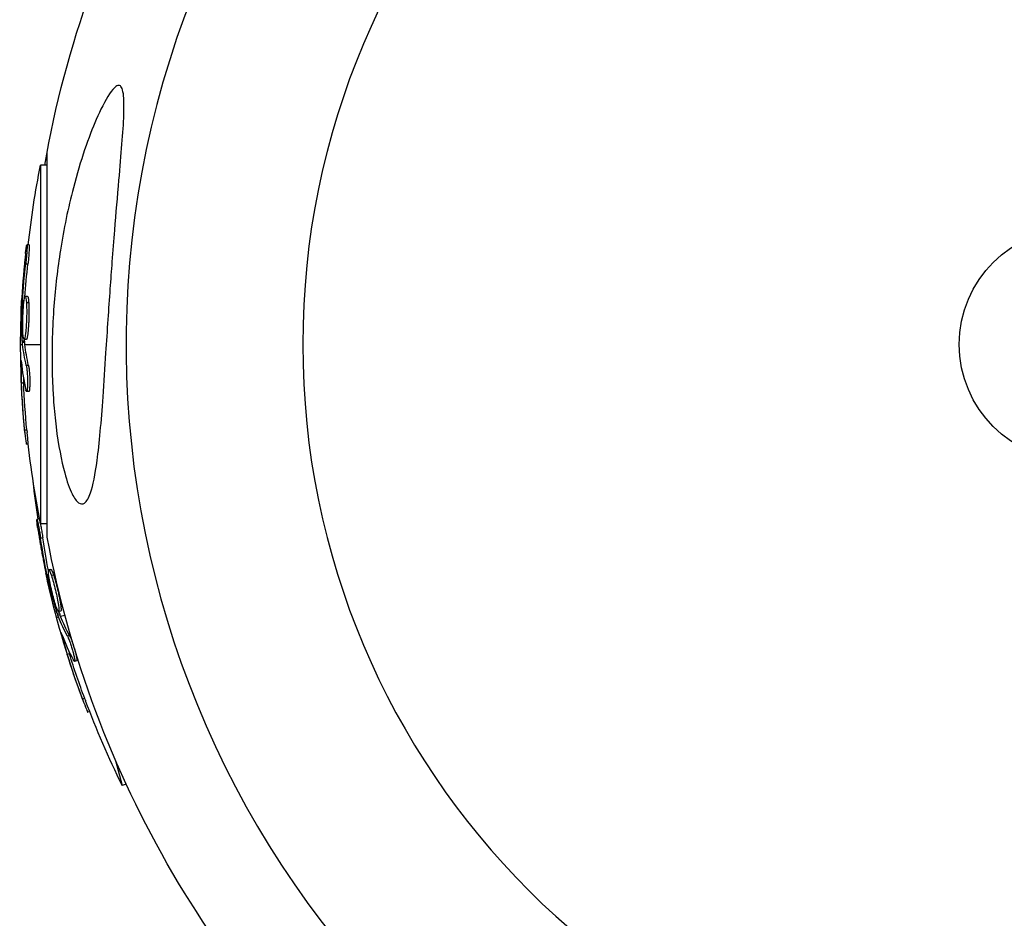
# Model space of a CAD drawing. Units: millimetres. Extents: x -6204 to 8071, y -12015 to 7568.
# Drawn here: x 954 to 1064, y -4065 to -3965 of the extents above; entities that cross this region are included whole.
import ezdxf

# ---------------------------------------------------------------- set-up
doc = ezdxf.new("R2010")
doc.units = ezdxf.units.MM
doc.header["$LTSCALE"] = 20
doc.layers.add('2d', color=230, linetype='Continuous')

msp = doc.modelspace()

# ---------------------------------------------------------------- linework, layer by layer
at = {"layer": '2d'}
for p, q in [((956.97, -4022.69), (956.97, -3979.49)), ((956.23, -3981.02), (956.23, -4021.16)), ((956.97, -3981.02), (956.23, -3981.02)), ((954.96, -3989.93), (954.71, -3989.93)), ((954.82, -3992.09), (954.57, -3992.09)), ((954.39, -3996.21), (954.2, -3996.21)), ((954.78, -3995.73), (954.53, -3995.73)), ((954.32, -3996.81), (954.18, -3996.81)), ((954.91, -3996.42), (954.66, -3996.42)), ((954.68, -3997.93), (954.68, -3997.93)), ((954.68, -3997.93), (954.68, -3997.93)), ((954.64, -4000.52), (954.39, -4000.52)), ((954, -4001.09), (954.22, -4001.09)), ((954.44, -4000.71), (954.19, -4000.71)), ((954.45, -4000.89), (954.2, -4000.89)), ((954.47, -4001.09), (956.23, -4001.09)), ((954.11, -4003.36), (954.04, -4003.36)), ((954.88, -4003.45), (954.63, -4003.45)), ((954.34, -4005.41), (954.09, -4005.41)), ((954.76, -4005.88), (954.76, -4005.88)), ((954.91, -4006.37), (954.66, -4006.37)), ((954.7, -4010.67), (954.45, -4010.67)), ((954.86, -4012.25), (954.62, -4012.25)), ((956.06, -4020.63), (955.82, -4020.69)), ((956.97, -4021.16), (956.23, -4021.16)), ((956.48, -4022.75), (956.24, -4022.81)), ((957.14, -4026.83), (956.96, -4026.88)), ((957.39, -4026.27), (957.15, -4026.34)), ((957.69, -4026.91), (957.45, -4026.97)), ((957.23, -4027.44), (957.09, -4027.48)), ((957.86, -4028.42), (957.86, -4028.42)), ((957.86, -4028.42), (957.86, -4028.42)), ((958.35, -4031.17), (958.1, -4031.23)), ((958.4, -4031.35), (958.16, -4031.41)), ((958.5, -4030.94), (958.25, -4031)), ((958.48, -4031.53), (958.96, -4031.4)), ((958.02, -4031.65), (958.24, -4031.59)), ((959.49, -4033.7), (959.25, -4033.77)), ((958.72, -4033.81), (958.65, -4033.83)), ((959.47, -4035.74), (959.23, -4035.8)), ((960, -4036.08), (960, -4036.08)), ((960.27, -4036.52), (960.03, -4036.59)), ((961.17, -4040.72), (960.93, -4040.79)), ((961.74, -4042.22), (961.52, -4042.28)), ((964.62, -4047.66), (965.37, -4050.46)), ((965.82, -4050.34), (965.37, -4050.46))]:
    msp.add_line(p, q, dxfattribs=at)
at = {"layer": '2d', "extrusion": (0, 0, -1)}
msp.add_circle((-1072.09, -4001.09), 86.5, dxfattribs=at)
at = {"layer": '2d'}
msp.add_circle((1072.09, -4001.09), 13, dxfattribs=at)
for start, end in [(331.0784, 148.9216), (151.0784, 328.9216)]:
    msp.add_arc((1072.09, -4001.09), 106.27, start, end, dxfattribs=at)
at = {"layer": '2d', "extrusion": (0, 0, -1)}
for centre, radius, start, end in [((-1072.09, -4001.09), 117.12, 9.867, 49.3741), ((-1056.75, -4001.09), 102.5, 6.2489, 11.292), ((-1056.5, -4001.09), 102.5, 354.4787, 2.1677), ((-1056.75, -4001.09), 102.5, 348.708, 354.4788), ((-1057.27, -4005.06), 102.5, 351.2489, 353.6194), ((-1072.09, -4001.09), 117.12, 309.867, 349.3741), ((-1057.03, -4005.12), 102.5, 339.4787, 347.1677), ((-1057.27, -4005.06), 102.5, 333.708, 339.4788)]:
    msp.add_arc(centre, radius, start, end, dxfattribs=at)
for centre, major_axis, ratio, start_param, end_param in [((1056.5, -4001.9), (102.48, 0), 0.926659, 3.201605, 3.245104), ((1056.75, -4001.9), (102.48, 0), 0.926659, 3.206029, 3.245104), ((1056.5, -3998.27), (102.45, 0), 0.473523, 3.083454, 3.087544), ((1056.5, -3998.27), (102.45, 0), 0.473523, 3.034641, 3.083454), ((1056.75, -3998.27), (102.45, 0), 0.473523, 3.083454, 3.087544), ((1056.75, -3998.27), (102.45, 0), 0.473523, 3.034641, 3.083454), ((1056.5, -4001.34), (-102.49, 0), 0.987104, -0.092267, -0.040212), ((1056.75, -4001.34), (-102.49, 0), 0.987104, -0.092267, -0.040212), ((1057.48, -4005.84), (98.99, 26.52), 0.926659, 3.206029, 3.245104), ((1057.24, -4005.91), (98.99, 26.52), 0.926659, 3.201605, 3.245104), ((1056.3, -4002.4), (98.96, 26.52), 0.473523, 3.083454, 3.087544), ((1056.54, -4002.34), (98.96, 26.52), 0.473523, 3.083454, 3.087544), ((1056.54, -4002.34), (98.96, 26.52), 0.473523, 3.034641, 3.083454), ((1056.3, -4002.4), (98.96, 26.52), 0.473523, 3.034641, 3.083454), ((1057.09, -4005.37), (99, 26.53), 0.987104, 3.049326, 3.10138), ((1057.34, -4005.31), (99, 26.53), 0.987104, 3.049326, 3.10138)]:
    msp.add_ellipse(centre, major_axis=major_axis, ratio=ratio, start_param=start_param, end_param=end_param, dxfattribs=at)
at = {"layer": '2d'}
for centre, major_axis, start_param, end_param in [((1056.5, -4001.1), (-102.5, 0), 0.041437, 0.107038), ((1057.03, -4005.13), (99.01, 26.53), 3.183029, 3.24863)]:
    msp.add_ellipse(centre, major_axis=major_axis, ratio=0.465742, start_param=start_param, end_param=end_param, dxfattribs=at)
for points, knots in [([(961.51, -4018.41), (961.4, -4018.61), (961.28, -4018.75), (960.95, -4018.99), (960.73, -4018.99), (960.25, -4018.64), (960.01, -4018.3), (959.47, -4017.21), (959.18, -4016.39), (958.57, -4014.12), (958.23, -4012.39), (957.86, -4009.41), (957.77, -4008.48), (957.65, -4006.85), (957.61, -4006.16), (957.55, -4004.77), (957.53, -4004.07), (957.51, -4002.35), (957.52, -4001.33), (957.58, -3999.14), (957.64, -3997.96), (957.89, -3994.68), (958.13, -3992.58), (958.83, -3988.16), (959.32, -3985.8), (960.7, -3980.49), (961.62, -3977.84), (962.91, -3974.87), (963.45, -3973.78), (964.19, -3972.68), (964.44, -3972.37), (964.82, -3972.1), (964.96, -3972.06), (965.2, -3972.14), (965.29, -3972.25), (965.44, -3972.64), (965.5, -3972.93), (965.59, -3973.88), (965.58, -3974.66), (965.49, -3977.27), (965.26, -3979.8), (964.85, -3984.52), (964.69, -3986.41), (964.44, -3989.46), (964.35, -3990.65), (964.19, -3992.84), (964.11, -3993.85), (963.96, -3996), (963.88, -3997.14), (963.72, -3999.54), (963.64, -4000.8), (963.56, -4002.04), (963.46, -4003.69), (963.35, -4005.34), (963.03, -4009.77), (962.83, -4012.17), (962.35, -4015.66), (962.11, -4016.88), (961.73, -4017.98), (961.62, -4018.22), (961.51, -4018.41)], [-113.729158, -113.729158, -113.729158, -113.729158, -111.290183, -111.290183, -107.449363, -107.449363, -103.509134, -103.509134, -98.350259, -98.350259, -90.728022, -90.728022, -87.35039, -87.35039, -84.898756, -84.898756, -82.414597, -82.414597, -78.858118, -78.858118, -74.730032, -74.730032, -67.330658, -67.330658, -58.801413, -58.801413, -47.192862, -47.192862, -41.120225, -41.120225, -38.343205, -38.343205, -36.50052, -36.50052, -34.830241, -34.830241, -32.772438, -32.772438, -28.999175, -28.999175, -19.755874, -19.755874, -13.950267, -13.950267, -10.310577, -10.310577, -7.248223, -7.248223, -3.792306, -3.792306, 0, 0, 0, 5.041279, 5.041279, 13.894038, 13.894038, 21.289128, 21.289128, 23.771799, 23.771799, 23.771799, 23.771799]), ([(954.55, -3990.89), (954.57, -3990.73), (954.59, -3990.57), (954.61, -3990.44), (954.62, -3990.31), (954.64, -3990.2), (954.66, -3990.12), (954.67, -3990.03), (954.68, -3989.98), (954.69, -3989.95), (954.7, -3989.92), (954.71, -3989.93), (954.72, -3989.96), (954.72, -3989.99), (954.72, -3990.05), (954.72, -3990.14), (954.72, -3990.23), (954.72, -3990.34), (954.71, -3990.47), (954.7, -3990.6), (954.69, -3990.76), (954.68, -3990.92), (954.67, -3991.08), (954.65, -3991.26), (954.64, -3991.43), (954.62, -3991.61), (954.6, -3991.79), (954.58, -3991.95), (954.58, -3992), (954.57, -3992.04), (954.57, -3992.09)], [0, 0, 0, 0, 0.108572, 0.108572, 0.108572, 0.217262, 0.217262, 0.217262, 0.325717, 0.325717, 0.325717, 0.433622, 0.433622, 0.433622, 0.540983, 0.540983, 0.540983, 0.648042, 0.648042, 0.648042, 0.755174, 0.755174, 0.755174, 0.862717, 0.862717, 0.862717, 0.970831, 0.970831, 0.970831, 1, 1, 1, 1]), ([(954.55, -3990.89), (954.57, -3990.73), (954.59, -3990.57), (954.61, -3990.44), (954.62, -3990.31), (954.64, -3990.2), (954.66, -3990.12), (954.67, -3990.03), (954.68, -3989.98), (954.69, -3989.95), (954.7, -3989.94), (954.7, -3989.93), (954.71, -3989.93)], [0, 0, 0, 0, 0.1085717, 0.1085717, 0.1085717, 0.2172619, 0.2172619, 0.2172619, 0.3257168, 0.3257168, 0.3257168, 0.3749148, 0.3749148, 0.3749148, 0.3749148]), ([(954.96, -3989.93), (954.96, -3989.93), (954.96, -3989.93), (954.97, -3989.93), (954.97, -3989.97), (954.97, -3990.09), (954.97, -3990.14), (954.97, -3990.25), (954.97, -3990.32), (954.96, -3990.53), (954.94, -3990.71), (954.92, -3990.99), (954.92, -3991.09), (954.9, -3991.29), (954.89, -3991.39), (954.87, -3991.59), (954.86, -3991.69), (954.84, -3991.9), (954.83, -3992), (954.82, -3992.09)], [0.3749154, 0.3749154, 0.3749154, 0.3749154, 0.375, 0.375, 0.5, 0.5, 0.5625, 0.5625, 0.625, 0.625, 0.75, 0.75, 0.8125, 0.8125, 0.875, 0.875, 0.9375, 0.9375, 1, 1, 1, 1]), ([(954.55, -3990.89), (954.53, -3991.11), (954.5, -3991.33), (954.47, -3991.65), (954.45, -3991.8), (954.44, -3991.98), (954.43, -3992.06), (954.42, -3992.1), (954.42, -3992.13), (954.42, -3992.14), (954.41, -3992.26), (954.39, -3992.42), (954.38, -3992.6), (954.37, -3992.68), (954.36, -3992.73), (954.36, -3992.75), (954.35, -3992.89), (954.34, -3993.05), (954.32, -3993.23), (954.31, -3993.32), (954.31, -3993.36), (954.31, -3993.39), (954.31, -3993.4), (954.3, -3993.52), (954.28, -3993.68), (954.27, -3993.87), (954.26, -3993.96), (954.26, -3993.99), (954.26, -3994.02), (954.26, -3994.03), (954.25, -3994.15), (954.23, -3994.32), (954.22, -3994.5), (954.21, -3994.59), (954.21, -3994.63), (954.21, -3994.65), (954.21, -3994.66), (954.2, -3994.79), (954.19, -3994.95), (954.18, -3995.13), (954.17, -3995.22), (954.17, -3995.26), (954.17, -3995.28), (954.17, -3995.29), (954.15, -3995.53), (954.14, -3995.74), (954.13, -3995.94)], [0, 0, 0, 0, 0.125, 0.125, 0.1875, 0.21875, 0.234375, 0.242188, 0.242188, 0.25, 0.25, 0.3125, 0.34375, 0.359375, 0.359375, 0.375, 0.375, 0.4375, 0.46875, 0.484375, 0.492188, 0.492188, 0.5, 0.5, 0.5625, 0.59375, 0.609375, 0.617188, 0.617188, 0.625, 0.625, 0.6875, 0.71875, 0.734375, 0.742188, 0.742188, 0.75, 0.75, 0.8125, 0.84375, 0.859375, 0.867188, 0.867188, 0.875, 0.875, 1, 1, 1, 1]), ([(954.2, -3996.21), (954.2, -3996.28), (954.19, -3996.37), (954.19, -3996.45), (954.19, -3996.54), (954.18, -3996.62), (954.18, -3996.7), (954.18, -3996.74), (954.18, -3996.78), (954.18, -3996.81)], [0, 0, 0, 0, 0.404397, 0.404397, 0.404397, 0.80918, 0.80918, 0.80918, 1, 1, 1, 1]), ([(954.26, -3999.83), (954.24, -3999.38), (954.23, -3998.76), (954.27, -3997.51), (954.31, -3996.88), (954.41, -3995.99), (954.47, -3995.73), (954.58, -3995.72), (954.63, -3995.98), (954.66, -3996.41)], [0, 0, 0, 0, 0.125, 0.125, 0.25, 0.25, 0.375, 0.375, 0.4988549, 0.4988549, 0.4988549, 0.4988549]), ([(954.78, -3995.73), (954.79, -3995.73), (954.79, -3995.73), (954.81, -3995.75), (954.81, -3995.76), (954.83, -3995.79), (954.83, -3995.81), (954.84, -3995.85), (954.85, -3995.88), (954.87, -3995.97), (954.88, -3996.04), (954.89, -3996.17), (954.89, -3996.21), (954.9, -3996.31), (954.9, -3996.36), (954.91, -3996.41)], [1.375782, 1.375782, 1.375782, 1.375782, 1.3906242, 1.3906242, 1.4062492, 1.4062492, 1.4218741, 1.4218741, 1.4374991, 1.4374991, 1.4687491, 1.4687491, 1.484374, 1.484374, 1.4988524, 1.4988524, 1.4988524, 1.4988524]), ([(954.19, -4000.71), (954.18, -4000.38), (954.17, -4000.06), (954.16, -3999.41), (954.16, -3999.08), (954.16, -3998.44), (954.16, -3998.11), (954.16, -3997.63), (954.17, -3997.46), (954.17, -3997.14), (954.17, -3996.98), (954.18, -3996.81)], [0, 0, 0, 0, 0.25, 0.25, 0.5, 0.5, 0.75, 0.75, 0.875, 0.875, 1, 1, 1, 1]), ([(954.66, -3996.42), (954.68, -3996.86), (954.69, -3997.49), (954.65, -3998.74), (954.61, -3999.36), (954.51, -4000.26), (954.45, -4000.52), (954.34, -4000.52), (954.29, -4000.28), (954.26, -3999.84)], [0.5, 0.5, 0.5, 0.5, 0.625, 0.625, 0.75, 0.75, 0.875, 0.875, 0.9988689, 0.9988689, 0.9988689, 0.9988689]), ([(954.91, -3996.42), (954.91, -3996.53), (954.92, -3996.65), (954.93, -3996.91), (954.93, -3997.05), (954.93, -3997.34), (954.93, -3997.49), (954.93, -3997.72), (954.93, -3997.8), (954.93, -3997.96), (954.92, -3998.04), (954.92, -3998.27), (954.91, -3998.43), (954.9, -3998.66), (954.9, -3998.74), (954.89, -3998.89), (954.88, -3998.96), (954.87, -3999.18), (954.86, -3999.32), (954.84, -3999.51), (954.84, -3999.58), (954.82, -3999.7), (954.82, -3999.76), (954.8, -3999.87), (954.8, -3999.92), (954.78, -4000.02), (954.78, -4000.07), (954.76, -4000.15), (954.76, -4000.2), (954.74, -4000.27), (954.73, -4000.3), (954.72, -4000.35), (954.72, -4000.36), (954.71, -4000.39), (954.7, -4000.43), (954.69, -4000.46), (954.68, -4000.48), (954.68, -4000.48), (954.68, -4000.49), (954.67, -4000.5), (954.66, -4000.51), (954.65, -4000.52), (954.64, -4000.52), (954.64, -4000.52), (954.64, -4000.52)], [0.499999, 0.499999, 0.499999, 0.499999, 0.5312491, 0.5312491, 0.5624991, 0.5624991, 0.5937492, 0.5937492, 0.6093742, 0.6093742, 0.6249992, 0.6249992, 0.6562493, 0.6562493, 0.6718743, 0.6718743, 0.6874994, 0.6874994, 0.7187494, 0.7187494, 0.7343745, 0.7343745, 0.7499995, 0.7499995, 0.7656245, 0.7656245, 0.7812496, 0.7812496, 0.7968746, 0.7968746, 0.8124996, 0.8124996, 0.8203121, 0.8203121, 0.8281247, 0.8437497, 0.8437497, 0.8476559, 0.8476559, 0.8515622, 0.8593747, 0.8749997, 0.8749997, 0.8758243, 0.8758243, 0.8758243, 0.8758243]), ([(954.19, -4000.71), (954.19, -4000.75), (954.19, -4000.79), (954.19, -4000.82), (954.19, -4000.85), (954.19, -4000.87), (954.2, -4000.89)], [0, 0, 0, 0, 0.536906, 0.536906, 0.536906, 1, 1, 1, 1]), ([(954.08, -4003.07), (954.08, -4002.99), (954.07, -4002.94), (954.07, -4002.91), (954.06, -4002.89), (954.05, -4002.89), (954.05, -4002.93), (954.05, -4002.96), (954.04, -4003.02), (954.04, -4003.1), (954.04, -4003.17), (954.04, -4003.26), (954.04, -4003.36)], [0, 0, 0, 0, 0.263282, 0.263282, 0.263282, 0.526692, 0.526692, 0.526692, 0.789921, 0.789921, 0.789921, 1, 1, 1, 1]), ([(954.63, -4003.45), (954.65, -4003.53), (954.67, -4003.64), (954.69, -4003.77), (954.7, -4003.9), (954.72, -4004.05), (954.73, -4004.21), (954.74, -4004.37), (954.75, -4004.55), (954.76, -4004.72), (954.77, -4004.9), (954.77, -4005.07), (954.78, -4005.24), (954.78, -4005.41), (954.78, -4005.57), (954.77, -4005.71), (954.77, -4005.85), (954.76, -4005.98), (954.75, -4006.08), (954.74, -4006.18), (954.72, -4006.26), (954.71, -4006.31), (954.69, -4006.36), (954.67, -4006.38), (954.66, -4006.37), (954.64, -4006.36), (954.62, -4006.33), (954.6, -4006.26), (954.59, -4006.24), (954.59, -4006.22), (954.58, -4006.2)], [0, 0, 0, 0, 0.108263, 0.108263, 0.108263, 0.216637, 0.216637, 0.216637, 0.324631, 0.324631, 0.324631, 0.431995, 0.431995, 0.431995, 0.53889, 0.53889, 0.53889, 0.64568, 0.64568, 0.64568, 0.75277, 0.75277, 0.75277, 0.860435, 0.860435, 0.860435, 0.968703, 0.968703, 0.968703, 1, 1, 1, 1]), ([(954.88, -4003.45), (954.89, -4003.5), (954.9, -4003.55), (954.92, -4003.68), (954.93, -4003.75), (954.95, -4003.91), (954.96, -4004), (954.98, -4004.17), (954.99, -4004.27), (955.01, -4004.56), (955.02, -4004.76), (955.03, -4005.17), (955.03, -4005.37), (955.02, -4005.64), (955.02, -4005.72), (955.01, -4005.88), (955.01, -4005.95), (954.99, -4006.15), (954.98, -4006.25), (954.95, -4006.34), (954.94, -4006.36), (954.93, -4006.37), (954.92, -4006.37), (954.91, -4006.37), (954.91, -4006.37), (954.91, -4006.37)], [0, 0, 0, 0, 0.0625, 0.0625, 0.125, 0.125, 0.1875, 0.1875, 0.25, 0.25, 0.375, 0.375, 0.5, 0.5, 0.5625, 0.5625, 0.625, 0.625, 0.75, 0.75, 0.8125, 0.8125, 0.84375, 0.84375, 0.8451889, 0.8451889, 0.8451889, 0.8451889]), ([(954.45, -4010.67), (954.49, -4011.16), (954.54, -4011.61), (954.6, -4012.13), (954.62, -4012.25), (954.62, -4012.25)], [0, 0, 0, 0, 0.25, 0.25, 0.4513626, 0.4513626, 0.4513626, 0.4513626]), ([(954.7, -4010.67), (954.7, -4010.73), (954.71, -4010.78), (954.72, -4010.87), (954.72, -4010.9), (954.72, -4010.94), (954.72, -4010.94), (954.72, -4010.95)], [0, 0, 0, 0, 0.03125, 0.03125, 0.046875, 0.046875, 0.04983203, 0.04983203, 0.04983203, 0.04983203]), ([(955.92, -4021.66), (955.89, -4021.5), (955.87, -4021.34), (955.86, -4021.21), (955.84, -4021.08), (955.83, -4020.97), (955.82, -4020.89), (955.81, -4020.8), (955.81, -4020.74), (955.81, -4020.71), (955.81, -4020.68), (955.82, -4020.69), (955.84, -4020.72), (955.85, -4020.74), (955.87, -4020.8), (955.89, -4020.89), (955.91, -4020.97), (955.93, -4021.08), (955.96, -4021.21), (955.99, -4021.34), (956.02, -4021.49), (956.05, -4021.65), (956.08, -4021.81), (956.11, -4021.99), (956.14, -4022.16), (956.17, -4022.33), (956.2, -4022.51), (956.22, -4022.68), (956.23, -4022.72), (956.24, -4022.77), (956.24, -4022.81)], [0, 0, 0, 0, 0.108572, 0.108572, 0.108572, 0.217262, 0.217262, 0.217262, 0.325717, 0.325717, 0.325717, 0.433622, 0.433622, 0.433622, 0.540983, 0.540983, 0.540983, 0.648042, 0.648042, 0.648042, 0.755174, 0.755174, 0.755174, 0.862717, 0.862717, 0.862717, 0.970831, 0.970831, 0.970831, 1, 1, 1, 1]), ([(956.06, -4020.63), (956.06, -4020.63), (956.06, -4020.63), (956.07, -4020.63), (956.08, -4020.66), (956.12, -4020.78), (956.13, -4020.82), (956.15, -4020.93), (956.17, -4021), (956.22, -4021.21), (956.25, -4021.38), (956.3, -4021.66), (956.32, -4021.75), (956.36, -4021.95), (956.37, -4022.05), (956.41, -4022.26), (956.42, -4022.35), (956.46, -4022.56), (956.47, -4022.65), (956.48, -4022.75)], [0.3749154, 0.3749154, 0.3749154, 0.3749154, 0.375, 0.375, 0.5, 0.5, 0.5625, 0.5625, 0.625, 0.625, 0.75, 0.75, 0.8125, 0.8125, 0.875, 0.875, 0.9375, 0.9375, 1, 1, 1, 1]), ([(955.92, -4021.66), (955.95, -4021.88), (955.98, -4022.1), (956.03, -4022.41), (956.06, -4022.56), (956.09, -4022.74), (956.1, -4022.82), (956.11, -4022.86), (956.11, -4022.89), (956.11, -4022.9), (956.13, -4023.02), (956.16, -4023.18), (956.19, -4023.36), (956.2, -4023.43), (956.21, -4023.48), (956.22, -4023.51), (956.24, -4023.64), (956.27, -4023.8), (956.3, -4023.98), (956.32, -4024.07), (956.32, -4024.11), (956.33, -4024.13), (956.33, -4024.14), (956.35, -4024.27), (956.38, -4024.43), (956.41, -4024.61), (956.43, -4024.69), (956.44, -4024.73), (956.44, -4024.76), (956.44, -4024.77), (956.47, -4024.89), (956.5, -4025.05), (956.53, -4025.23), (956.55, -4025.32), (956.56, -4025.35), (956.56, -4025.38), (956.56, -4025.39), (956.59, -4025.51), (956.62, -4025.67), (956.65, -4025.85), (956.67, -4025.94), (956.68, -4025.98), (956.68, -4026), (956.69, -4026.01), (956.73, -4026.24), (956.78, -4026.45), (956.82, -4026.65)], [0, 0, 0, 0, 0.125, 0.125, 0.1875, 0.21875, 0.234375, 0.242188, 0.242188, 0.25, 0.25, 0.3125, 0.34375, 0.359375, 0.359375, 0.375, 0.375, 0.4375, 0.46875, 0.484375, 0.492188, 0.492188, 0.5, 0.5, 0.5625, 0.59375, 0.609375, 0.617188, 0.617188, 0.625, 0.625, 0.6875, 0.71875, 0.734375, 0.742188, 0.742188, 0.75, 0.75, 0.8125, 0.84375, 0.859375, 0.867188, 0.867188, 0.875, 0.875, 1, 1, 1, 1]), ([(956.96, -4026.88), (956.97, -4026.96), (956.99, -4027.04), (957.01, -4027.12), (957.03, -4027.21), (957.04, -4027.29), (957.06, -4027.37), (957.07, -4027.41), (957.08, -4027.44), (957.09, -4027.48)], [0, 0, 0, 0, 0.404397, 0.404397, 0.404397, 0.80918, 0.80918, 0.80918, 1, 1, 1, 1]), ([(957.95, -4030.37), (957.81, -4029.94), (957.64, -4029.34), (957.36, -4028.12), (957.23, -4027.51), (957.1, -4026.62), (957.09, -4026.35), (957.2, -4026.32), (957.31, -4026.55), (957.45, -4026.96)], [0, 0, 0, 0, 0.125, 0.125, 0.25, 0.25, 0.375, 0.375, 0.4988549, 0.4988549, 0.4988549, 0.4988549]), ([(957.39, -4026.27), (957.4, -4026.27), (957.4, -4026.27), (957.42, -4026.28), (957.43, -4026.29), (957.45, -4026.32), (957.46, -4026.33), (957.48, -4026.37), (957.49, -4026.4), (957.53, -4026.48), (957.56, -4026.55), (957.61, -4026.67), (957.63, -4026.71), (957.66, -4026.8), (957.67, -4026.85), (957.69, -4026.9)], [1.375782, 1.375782, 1.375782, 1.375782, 1.3906242, 1.3906242, 1.4062492, 1.4062492, 1.4218741, 1.4218741, 1.4374991, 1.4374991, 1.4687491, 1.4687491, 1.484374, 1.484374, 1.4988524, 1.4988524, 1.4988524, 1.4988524]), ([(957.45, -4026.97), (957.59, -4027.39), (957.76, -4028), (958.05, -4029.21), (958.17, -4029.83), (958.3, -4030.72), (958.31, -4030.99), (958.2, -4031.02), (958.09, -4030.79), (957.96, -4030.38)], [0.5, 0.5, 0.5, 0.5, 0.625, 0.625, 0.75, 0.75, 0.875, 0.875, 0.9988689, 0.9988689, 0.9988689, 0.9988689]), ([(957.69, -4026.91), (957.73, -4027.01), (957.76, -4027.13), (957.84, -4027.38), (957.88, -4027.51), (957.96, -4027.79), (957.99, -4027.94), (958.05, -4028.16), (958.07, -4028.24), (958.11, -4028.39), (958.13, -4028.47), (958.18, -4028.69), (958.22, -4028.85), (958.27, -4029.07), (958.28, -4029.15), (958.31, -4029.29), (958.33, -4029.37), (958.37, -4029.58), (958.4, -4029.72), (958.43, -4029.91), (958.44, -4029.98), (958.46, -4030.1), (958.47, -4030.16), (958.49, -4030.26), (958.49, -4030.32), (958.51, -4030.42), (958.51, -4030.46), (958.52, -4030.55), (958.52, -4030.59), (958.53, -4030.67), (958.53, -4030.7), (958.53, -4030.75), (958.53, -4030.77), (958.53, -4030.79), (958.53, -4030.83), (958.53, -4030.86), (958.52, -4030.88), (958.52, -4030.89), (958.52, -4030.9), (958.52, -4030.91), (958.51, -4030.93), (958.5, -4030.94), (958.5, -4030.94), (958.5, -4030.94), (958.5, -4030.94)], [0.499999, 0.499999, 0.499999, 0.499999, 0.5312491, 0.5312491, 0.5624991, 0.5624991, 0.5937492, 0.5937492, 0.6093742, 0.6093742, 0.6249992, 0.6249992, 0.6562493, 0.6562493, 0.6718743, 0.6718743, 0.6874994, 0.6874994, 0.7187494, 0.7187494, 0.7343745, 0.7343745, 0.7499995, 0.7499995, 0.7656245, 0.7656245, 0.7812496, 0.7812496, 0.7968746, 0.7968746, 0.8124996, 0.8124996, 0.8203121, 0.8203121, 0.8281247, 0.8437497, 0.8437497, 0.8476559, 0.8476559, 0.8515622, 0.8593747, 0.8749997, 0.8749997, 0.8758243, 0.8758243, 0.8758243, 0.8758243]), ([(958.1, -4031.23), (958.01, -4030.92), (957.92, -4030.61), (957.75, -4029.99), (957.66, -4029.67), (957.49, -4029.05), (957.41, -4028.73), (957.29, -4028.26), (957.25, -4028.11), (957.17, -4027.79), (957.13, -4027.64), (957.09, -4027.48)], [0, 0, 0, 0, 0.25, 0.25, 0.5, 0.5, 0.75, 0.75, 0.875, 0.875, 1, 1, 1, 1]), ([(958.1, -4031.23), (958.12, -4031.27), (958.13, -4031.31), (958.14, -4031.34), (958.15, -4031.37), (958.16, -4031.39), (958.16, -4031.41)], [0, 0, 0, 0, 0.536906, 0.536906, 0.536906, 1, 1, 1, 1]), ([(958.62, -4033.55), (958.59, -4033.47), (958.57, -4033.42), (958.56, -4033.4), (958.55, -4033.38), (958.54, -4033.38), (958.55, -4033.41), (958.55, -4033.45), (958.57, -4033.51), (958.59, -4033.59), (958.6, -4033.66), (958.62, -4033.74), (958.65, -4033.83)], [0, 0, 0, 0, 0.263282, 0.263282, 0.263282, 0.526692, 0.526692, 0.526692, 0.789921, 0.789921, 0.789921, 1, 1, 1, 1]), ([(959.25, -4033.77), (959.28, -4033.84), (959.33, -4033.94), (959.38, -4034.06), (959.43, -4034.19), (959.48, -4034.33), (959.54, -4034.48), (959.59, -4034.63), (959.65, -4034.8), (959.7, -4034.97), (959.75, -4035.13), (959.8, -4035.3), (959.85, -4035.46), (959.89, -4035.62), (959.93, -4035.78), (959.96, -4035.92), (960, -4036.06), (960.02, -4036.18), (960.04, -4036.28), (960.05, -4036.38), (960.06, -4036.46), (960.06, -4036.51), (960.06, -4036.56), (960.05, -4036.59), (960.03, -4036.59), (960.01, -4036.58), (959.98, -4036.55), (959.94, -4036.49), (959.93, -4036.47), (959.92, -4036.46), (959.91, -4036.43)], [0, 0, 0, 0, 0.108263, 0.108263, 0.108263, 0.216637, 0.216637, 0.216637, 0.324631, 0.324631, 0.324631, 0.431995, 0.431995, 0.431995, 0.53889, 0.53889, 0.53889, 0.64568, 0.64568, 0.64568, 0.75277, 0.75277, 0.75277, 0.860435, 0.860435, 0.860435, 0.968703, 0.968703, 0.968703, 1, 1, 1, 1]), ([(959.49, -4033.7), (959.51, -4033.75), (959.53, -4033.8), (959.59, -4033.92), (959.62, -4033.98), (959.67, -4034.13), (959.71, -4034.21), (959.77, -4034.38), (959.8, -4034.47), (959.89, -4034.75), (959.96, -4034.94), (960.07, -4035.33), (960.12, -4035.52), (960.19, -4035.78), (960.21, -4035.87), (960.24, -4036.02), (960.26, -4036.09), (960.29, -4036.28), (960.3, -4036.38), (960.3, -4036.47), (960.3, -4036.5), (960.28, -4036.52), (960.28, -4036.52), (960.28, -4036.52), (960.27, -4036.52), (960.27, -4036.52)], [0, 0, 0, 0, 0.0625, 0.0625, 0.125, 0.125, 0.1875, 0.1875, 0.25, 0.25, 0.375, 0.375, 0.5, 0.5, 0.5625, 0.5625, 0.625, 0.625, 0.75, 0.75, 0.8125, 0.8125, 0.84375, 0.84375, 0.8451889, 0.8451889, 0.8451889, 0.8451889]), ([(960.93, -4040.79), (961.1, -4041.25), (961.26, -4041.67), (961.46, -4042.16), (961.51, -4042.28), (961.52, -4042.28)], [0, 0, 0, 0, 0.25, 0.25, 0.4513626, 0.4513626, 0.4513626, 0.4513626]), ([(961.17, -4040.72), (961.2, -4040.78), (961.22, -4040.84), (961.25, -4040.92), (961.26, -4040.95), (961.27, -4040.98), (961.27, -4040.99), (961.27, -4040.99)], [0, 0, 0, 0, 0.03125, 0.03125, 0.046875, 0.046875, 0.04983203, 0.04983203, 0.04983203, 0.04983203])]:
    msp.add_open_spline(points, degree=3, knots=knots, dxfattribs=at)
for points in [[(954.07, -3997.21), (954.08, -3996.87), (954.1, -3996.44), (954.13, -3995.94)], [(954.64, -3996.2), (954.64, -3996.2), (954.64, -3996.2), (954.64, -3996.2)], [(954.64, -3996.2), (954.64, -3996.2), (954.64, -3996.2), (954.64, -3996.2)], [(954.66, -3996.41), (954.66, -3996.41), (954.66, -3996.42), (954.66, -3996.42)], [(954.91, -3996.41), (954.91, -3996.41), (954.91, -3996.42), (954.91, -3996.42)], [(954.26, -3999.84), (954.26, -3999.84), (954.26, -3999.83), (954.26, -3999.83)], [(954.43, -4000.48), (954.43, -4000.48), (954.43, -4000.48), (954.43, -4000.48)], [(954.44, -4000.71), (954.43, -4000.64), (954.43, -4000.58), (954.43, -4000.52)], [(954.53, -4000.05), (954.53, -4000.05), (954.53, -4000.05), (954.53, -4000.05)], [(954.44, -4000.71), (954.44, -4000.78), (954.44, -4000.85), (954.45, -4000.89)], [(954.04, -4003.36), (954.04, -4003.92), (954.06, -4004.64), (954.09, -4005.41)], [(954.32, -4004.9), (954.33, -4005.06), (954.33, -4005.23), (954.34, -4005.41)], [(957.09, -4027.89), (957.01, -4027.56), (956.92, -4027.13), (956.82, -4026.65)], [(957.38, -4026.76), (957.38, -4026.76), (957.38, -4026.76), (957.38, -4026.76)], [(957.45, -4026.96), (957.45, -4026.97), (957.45, -4026.97), (957.45, -4026.97)], [(957.69, -4026.9), (957.69, -4026.9), (957.69, -4026.9), (957.69, -4026.91)], [(957.96, -4030.38), (957.95, -4030.37), (957.95, -4030.37), (957.95, -4030.37)], [(958.27, -4030.51), (958.27, -4030.51), (958.27, -4030.51), (958.27, -4030.51)], [(958.28, -4030.95), (958.28, -4030.95), (958.28, -4030.95), (958.28, -4030.95)], [(958.35, -4031.17), (958.33, -4031.11), (958.31, -4031.05), (958.29, -4030.99)], [(958.35, -4031.17), (958.37, -4031.24), (958.39, -4031.31), (958.4, -4031.35)], [(958.65, -4033.83), (958.8, -4034.38), (959, -4035.06), (959.23, -4035.8)], [(959.32, -4035.25), (959.37, -4035.4), (959.42, -4035.57), (959.47, -4035.74)]]:
    msp.add_open_spline(points, degree=3, dxfattribs=at)

doc.saveas('drawing.dxf')
